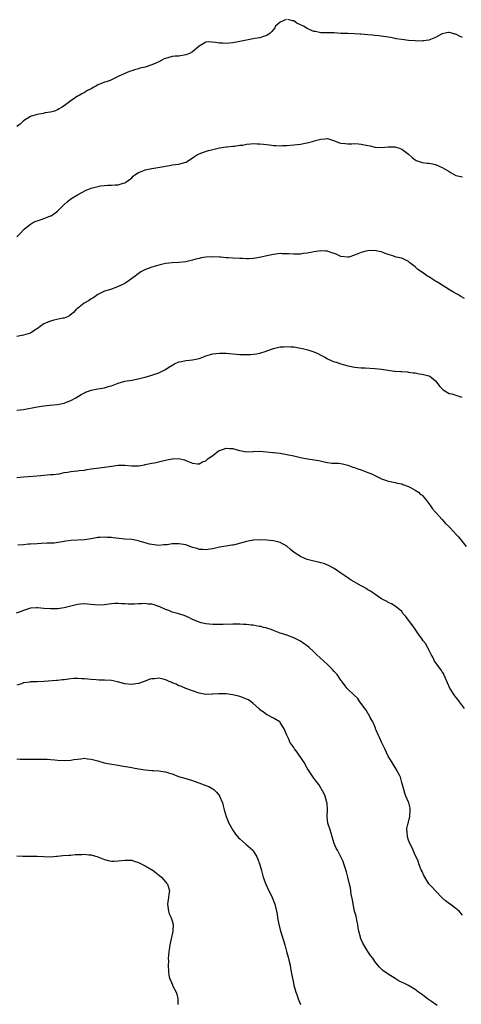
# Model space of a CAD drawing. Units: inches. Extents: x 2580000 to 2583000, y 1536000 to 1539000.
# Drawn here: x 2582246 to 2582377, y 1537213 to 1537505 of the extents above; entities that cross this region are included whole.
import ezdxf

# ---------------------------------------------------------------- set-up
doc = ezdxf.new("R2010")
doc.units = ezdxf.units.IN
doc.header["$MEASUREMENT"] = 0
doc.layers.add('LD25801536_10ft', color=123, linetype='Continuous')

msp = doc.modelspace()

# ---------------------------------------------------------------- linework, layer by layer
at = {"layer": 'LD25801536_10ft'}
for points, elevation in [([(2582324.81, 1537505), (2582323, 1537504.21), (2582321.64, 1537503), (2582321.4, 1537502.6), (2582321, 1537502.09), (2582320.56, 1537501.44), (2582320, 1537501), (2582319, 1537500.32), (2582318.01, 1537500.01), (2582317, 1537499.61), (2582315.36, 1537499.36), (2582315, 1537499.27), (2582313, 1537498.95), (2582311, 1537498.49), (2582309, 1537498.08), (2582307.99, 1537498.01), (2582307, 1537497.89), (2582306.03, 1537497.97), (2582305, 1537497.97), (2582303.8, 1537498.2), (2582301.64, 1537498.36), (2582301, 1537498.28), (2582300.15, 1537497.85), (2582299, 1537497.08), (2582298.93, 1537497), (2582297, 1537495.48), (2582296.15, 1537495), (2582295, 1537494.56), (2582293, 1537494.21), (2582291.88, 1537494.12), (2582291, 1537494.03), (2582289, 1537493.52), (2582288.66, 1537493.34), (2582287.95, 1537493), (2582287, 1537492.5), (2582286.12, 1537492.12), (2582285, 1537491.56), (2582283, 1537490.95), (2582281.43, 1537490.57), (2582281, 1537490.44), (2582279.85, 1537490.15), (2582279, 1537489.84), (2582278.36, 1537489.64), (2582276.97, 1537489.03), (2582275, 1537488.11), (2582273, 1537487.14), (2582272.66, 1537487), (2582271.45, 1537486.55), (2582271, 1537486.43), (2582270.1, 1537486.1), (2582269, 1537485.64), (2582268.61, 1537485.39), (2582267.83, 1537485), (2582267, 1537484.51), (2582265.95, 1537483.95), (2582265, 1537483.4), (2582264.21, 1537483), (2582263.45, 1537482.55), (2582263, 1537482.31), (2582261, 1537480.93), (2582259, 1537479.44), (2582258.25, 1537479), (2582257.48, 1537478.52), (2582257, 1537478.27), (2582256.1, 1537477.9), (2582255, 1537477.62), (2582253.34, 1537477.34), (2582252.8, 1537477.2), (2582251, 1537476.91), (2582249, 1537476.25), (2582247, 1537475.02), (2582245.95, 1537474.05), (2582245, 1537473.36)], 7290), ([(2582377, 1537499.72), (2582376.06, 1537500.06), (2582375, 1537500.68), (2582374.72, 1537500.72), (2582373.84, 1537501), (2582373, 1537501.2), (2582372.82, 1537501.18), (2582371.84, 1537501), (2582371, 1537500.8), (2582370.6, 1537500.6), (2582369, 1537499.7), (2582367.06, 1537498.94), (2582365.32, 1537498.68), (2582365, 1537498.65), (2582363, 1537498.68), (2582361, 1537498.85), (2582359.06, 1537499.06), (2582357.32, 1537499.32), (2582357, 1537499.39), (2582355.65, 1537499.65), (2582355, 1537499.8), (2582352.22, 1537500.22), (2582351, 1537500.29), (2582350.37, 1537500.37), (2582349, 1537500.47), (2582347, 1537500.68), (2582346.69, 1537500.69), (2582345, 1537500.81), (2582343, 1537500.85), (2582341, 1537500.91), (2582339, 1537501.03), (2582335, 1537501.08), (2582333.42, 1537501.42), (2582333, 1537501.47), (2582332.22, 1537501.78), (2582331, 1537502.31), (2582329.87, 1537503), (2582329, 1537503.47), (2582327.95, 1537503.95), (2582327, 1537504.6), (2582326.62, 1537504.62), (2582325.27, 1537505)], 7290), ([(2582245, 1537440.66), (2582246.12, 1537441.88), (2582247, 1537442.72), (2582247.25, 1537443), (2582249, 1537444.42), (2582249.93, 1537445), (2582250.67, 1537445.33), (2582251, 1537445.44), (2582252.23, 1537445.77), (2582253, 1537446.04), (2582254.76, 1537446.76), (2582255, 1537446.84), (2582255.11, 1537446.89), (2582257, 1537448.31), (2582257.69, 1537449), (2582258.39, 1537449.61), (2582259, 1537450.22), (2582259.85, 1537451), (2582261, 1537451.95), (2582263, 1537453.13), (2582265.55, 1537454.45), (2582267, 1537455.1), (2582269, 1537455.61), (2582269.73, 1537455.73), (2582271.96, 1537455.96), (2582273, 1537455.98), (2582274.09, 1537456.09), (2582275, 1537456.08), (2582276.52, 1537456.52), (2582277, 1537456.61), (2582277.59, 1537457), (2582279, 1537458.13), (2582279.42, 1537458.58), (2582279.98, 1537459), (2582281, 1537459.72), (2582282.08, 1537460.08), (2582283, 1537460.49), (2582285, 1537460.88), (2582288.5, 1537461.5), (2582289, 1537461.63), (2582290.21, 1537461.79), (2582291, 1537461.95), (2582291.95, 1537462.05), (2582293, 1537462.21), (2582294.69, 1537462.69), (2582295, 1537462.75), (2582295.18, 1537462.82), (2582295.47, 1537463), (2582297, 1537464.04), (2582298.5, 1537465), (2582298.82, 1537465.18), (2582299, 1537465.26), (2582300.26, 1537465.74), (2582301.8, 1537466.2), (2582303, 1537466.52), (2582305, 1537466.97), (2582307, 1537467.27), (2582307.28, 1537467.28), (2582309, 1537467.47), (2582309.49, 1537467.49), (2582311, 1537467.78), (2582311.85, 1537467.85), (2582313, 1537468.11), (2582314.16, 1537468.16), (2582315, 1537468.27), (2582316.22, 1537468.22), (2582317, 1537468.21), (2582318.07, 1537468.07), (2582319.86, 1537467.86), (2582321, 1537467.7), (2582321.7, 1537467.7), (2582323, 1537467.6), (2582323.66, 1537467.66), (2582325, 1537467.71), (2582327, 1537467.9), (2582328.01, 1537468.01), (2582329, 1537468.14), (2582330.43, 1537468.43), (2582331, 1537468.52), (2582332.97, 1537469.03), (2582333.07, 1537469.07), (2582335, 1537469.62), (2582336.33, 1537469.67), (2582337, 1537469.8), (2582338.83, 1537469.17), (2582340.51, 1537468.51), (2582341, 1537468.42), (2582342.26, 1537468.26), (2582343, 1537468.23), (2582344.22, 1537468.22), (2582345, 1537468.28), (2582346.16, 1537468.16), (2582347, 1537468.12), (2582347.94, 1537467.94), (2582349, 1537467.67), (2582349.6, 1537467.6), (2582351, 1537467.21), (2582351.23, 1537467.23), (2582353, 1537467.15), (2582355, 1537467.36), (2582357, 1537467.31), (2582357.25, 1537467.25), (2582358.08, 1537467), (2582359, 1537466.67), (2582361, 1537465.1), (2582362.12, 1537464.12), (2582363, 1537463.42), (2582363.25, 1537463.25), (2582365, 1537462.72), (2582366.49, 1537462.49), (2582367, 1537462.47), (2582367.65, 1537462.35), (2582369, 1537462.04), (2582371, 1537461.22), (2582372.38, 1537460.38), (2582373, 1537459.98), (2582373.64, 1537459.64), (2582375, 1537458.87), (2582377, 1537458.42)], 7300), ([(2582377.58, 1537422.42), (2582376.5, 1537423), (2582375.56, 1537423.56), (2582375, 1537423.87), (2582374.32, 1537424.32), (2582373.16, 1537425), (2582371, 1537426.38), (2582369.92, 1537427), (2582369.36, 1537427.36), (2582369, 1537427.56), (2582368.13, 1537428.13), (2582367, 1537428.77), (2582366.65, 1537429), (2582365.71, 1537429.71), (2582363.79, 1537431), (2582363.39, 1537431.39), (2582363, 1537431.73), (2582361.4, 1537433), (2582361, 1537433.37), (2582360.38, 1537433.62), (2582359, 1537434.32), (2582357.32, 1537434.68), (2582357, 1537434.77), (2582356.32, 1537435), (2582355, 1537435.41), (2582353.85, 1537435.85), (2582353, 1537436.21), (2582352.34, 1537436.34), (2582351, 1537436.65), (2582349, 1537436.54), (2582348.38, 1537436.38), (2582347, 1537436.06), (2582345, 1537435.24), (2582343.32, 1537434.68), (2582343, 1537434.6), (2582341, 1537434.88), (2582339.53, 1537435.53), (2582339, 1537435.73), (2582338.04, 1537436.04), (2582337, 1537436.41), (2582336.43, 1537436.43), (2582335, 1537436.54), (2582333, 1537436.22), (2582332.06, 1537436.06), (2582331, 1537435.81), (2582329.68, 1537435.68), (2582329, 1537435.57), (2582327, 1537435.56), (2582325.58, 1537435.58), (2582325, 1537435.66), (2582323.62, 1537435.62), (2582323, 1537435.68), (2582321, 1537435.46), (2582319.02, 1537435.02), (2582317.39, 1537434.61), (2582315.69, 1537434.31), (2582315, 1537434.22), (2582313.83, 1537434.17), (2582313, 1537434.18), (2582311.78, 1537434.22), (2582311, 1537434.29), (2582309, 1537434.37), (2582307.55, 1537434.45), (2582307, 1537434.45), (2582305.41, 1537434.59), (2582305, 1537434.6), (2582303, 1537434.71), (2582301, 1537434.65), (2582299.6, 1537434.4), (2582299, 1537434.28), (2582297.99, 1537434.01), (2582297, 1537433.71), (2582295, 1537433.26), (2582292.94, 1537433.06), (2582291, 1537432.95), (2582289, 1537432.73), (2582288.63, 1537432.63), (2582287, 1537432.26), (2582285, 1537431.63), (2582283.05, 1537430.95), (2582281.72, 1537430.28), (2582280.56, 1537429.44), (2582280.04, 1537429), (2582277.26, 1537427), (2582277, 1537426.86), (2582275.71, 1537426.29), (2582275, 1537425.93), (2582274.3, 1537425.7), (2582273, 1537425.19), (2582272.39, 1537425), (2582271, 1537424.53), (2582269, 1537423.57), (2582268.19, 1537423), (2582267.46, 1537422.54), (2582267, 1537422.31), (2582266.25, 1537421.75), (2582264.93, 1537421), (2582263, 1537419.47), (2582262.48, 1537419), (2582261.77, 1537418.23), (2582260.66, 1537417.34), (2582259.95, 1537417), (2582259, 1537416.62), (2582258.57, 1537416.57), (2582255.97, 1537415.97), (2582255, 1537415.73), (2582253.21, 1537415), (2582253, 1537414.89), (2582251.85, 1537414.15), (2582251, 1537413.45), (2582250.72, 1537413.28), (2582250.36, 1537413), (2582249, 1537412.17), (2582247, 1537411.5), (2582245, 1537411.19)], 7310), ([(2582245, 1537389.31), (2582247, 1537389.55), (2582251, 1537390.34), (2582253, 1537390.64), (2582254.8, 1537390.8), (2582257, 1537391.03), (2582259, 1537391.42), (2582259.71, 1537391.71), (2582261, 1537392.15), (2582262.48, 1537393), (2582264.02, 1537393.98), (2582265, 1537394.5), (2582265.34, 1537394.66), (2582266.24, 1537395), (2582267, 1537395.25), (2582269, 1537395.64), (2582271, 1537395.97), (2582272.41, 1537396.4), (2582273, 1537396.58), (2582275, 1537397.36), (2582277, 1537397.91), (2582279, 1537398.25), (2582281.31, 1537398.7), (2582282.54, 1537399), (2582283, 1537399.13), (2582285, 1537399.74), (2582287, 1537400.42), (2582289, 1537401.41), (2582289.97, 1537402.03), (2582291.22, 1537402.78), (2582291.65, 1537403), (2582293, 1537403.61), (2582293.73, 1537403.73), (2582295, 1537404.04), (2582296.14, 1537404.14), (2582297, 1537404.25), (2582299, 1537404.65), (2582300.03, 1537405), (2582301, 1537405.39), (2582303, 1537406.02), (2582303.9, 1537406.1), (2582305, 1537406.22), (2582307, 1537406.16), (2582311, 1537405.82), (2582313, 1537405.77), (2582314.18, 1537405.82), (2582315, 1537405.88), (2582315.99, 1537406.01), (2582317, 1537406.22), (2582318.8, 1537406.8), (2582319, 1537406.85), (2582321, 1537407.63), (2582321.75, 1537407.75), (2582323, 1537408.12), (2582324.11, 1537408.11), (2582325, 1537408.22), (2582326.1, 1537408.1), (2582327, 1537408.04), (2582329, 1537407.7), (2582329.58, 1537407.58), (2582331.21, 1537407.21), (2582331.82, 1537407), (2582333, 1537406.58), (2582334.11, 1537406.11), (2582335, 1537405.62), (2582336.21, 1537405), (2582336.69, 1537404.69), (2582337, 1537404.53), (2582338.06, 1537404.06), (2582339, 1537403.68), (2582339.53, 1537403.53), (2582341, 1537403.04), (2582343, 1537402.5), (2582343.65, 1537402.35), (2582345, 1537402.07), (2582347, 1537401.86), (2582348.18, 1537401.82), (2582351, 1537401.65), (2582353, 1537401.43), (2582354.86, 1537401.14), (2582356.89, 1537400.89), (2582357, 1537400.86), (2582358.77, 1537400.77), (2582359, 1537400.73), (2582360.66, 1537400.66), (2582361, 1537400.62), (2582362.41, 1537400.41), (2582363, 1537400.36), (2582364.12, 1537400.12), (2582365, 1537400), (2582365.83, 1537399.83), (2582367, 1537399.49), (2582367.35, 1537399.35), (2582367.83, 1537399), (2582369, 1537398.01), (2582370.3, 1537396.3), (2582371.3, 1537395.3), (2582373, 1537394.31), (2582373.86, 1537394.14), (2582376.78, 1537393.22)], 7320), ([(2582245, 1537369.4), (2582247, 1537369.63), (2582248.33, 1537369.67), (2582251, 1537369.87), (2582252.02, 1537369.98), (2582255, 1537370.24), (2582255.71, 1537370.29), (2582257.48, 1537370.52), (2582259, 1537370.83), (2582259.95, 1537371), (2582261, 1537371.16), (2582263, 1537371.36), (2582263.44, 1537371.44), (2582265, 1537371.6), (2582265.75, 1537371.75), (2582267, 1537371.93), (2582271, 1537372.43), (2582273, 1537372.79), (2582275, 1537373.03), (2582276.99, 1537372.99), (2582279, 1537372.84), (2582281, 1537372.86), (2582282.83, 1537373.17), (2582283, 1537373.19), (2582284.45, 1537373.55), (2582285, 1537373.62), (2582285.75, 1537373.75), (2582287.75, 1537374.25), (2582289, 1537374.53), (2582289.42, 1537374.58), (2582291, 1537374.94), (2582291.06, 1537374.94), (2582293, 1537375.01), (2582294.6, 1537374.6), (2582295, 1537374.42), (2582297, 1537373.6), (2582298.52, 1537373.48), (2582299, 1537373.4), (2582300.01, 1537373.99), (2582301, 1537374.31), (2582301.68, 1537375), (2582303, 1537375.92), (2582304.76, 1537377.24), (2582305, 1537377.36), (2582306.19, 1537377.81), (2582307, 1537378.07), (2582308.05, 1537377.95), (2582309, 1537377.98), (2582310.55, 1537377.45), (2582311, 1537377.4), (2582312.98, 1537377.02), (2582314.9, 1537377.1), (2582315, 1537377.11), (2582317, 1537377.16), (2582318.97, 1537377.03), (2582320.83, 1537376.83), (2582321, 1537376.83), (2582323, 1537376.57), (2582325, 1537376.24), (2582327, 1537375.82), (2582329, 1537375.33), (2582331.09, 1537374.91), (2582334.42, 1537374.42), (2582336.01, 1537373.99), (2582337, 1537373.83), (2582338.32, 1537373.68), (2582340.4, 1537373.6), (2582341, 1537373.56), (2582341.41, 1537373.41), (2582343, 1537373.06), (2582344.48, 1537372.48), (2582345, 1537372.33), (2582345.97, 1537371.97), (2582347, 1537371.61), (2582347.48, 1537371.48), (2582349, 1537370.84), (2582350.35, 1537370.35), (2582351, 1537369.94), (2582353, 1537368.97), (2582354.52, 1537368.52), (2582355, 1537368.3), (2582356.1, 1537368.1), (2582357, 1537367.92), (2582357.7, 1537367.7), (2582359, 1537367.49), (2582359.32, 1537367.32), (2582361, 1537366.72), (2582361.57, 1537366.43), (2582363, 1537365.63), (2582363.94, 1537365), (2582364.49, 1537364.49), (2582365, 1537364.11), (2582366.08, 1537363), (2582367.52, 1537361), (2582368.11, 1537360.11), (2582369, 1537359.13), (2582370.93, 1537356.93), (2582371.9, 1537355.9), (2582372.8, 1537355), (2582374.71, 1537353), (2582374.85, 1537352.85), (2582375, 1537352.64), (2582375.81, 1537351.81), (2582378.11, 1537349)], 7330), ([(2582377.59, 1537301), (2582376.12, 1537303), (2582375.63, 1537303.63), (2582375, 1537304.34), (2582374.51, 1537305), (2582373.26, 1537307), (2582372.58, 1537308.58), (2582371.87, 1537310.13), (2582371.51, 1537311), (2582371.34, 1537311.34), (2582371, 1537311.82), (2582370.54, 1537312.54), (2582369, 1537314.61), (2582368.74, 1537315), (2582368.17, 1537316.17), (2582367.7, 1537317), (2582367, 1537318.36), (2582366.8, 1537318.8), (2582366.67, 1537319), (2582366.1, 1537320.1), (2582365.35, 1537321), (2582365, 1537321.48), (2582363.98, 1537323), (2582363.61, 1537323.61), (2582362.8, 1537324.81), (2582361.11, 1537327), (2582361, 1537327.18), (2582360.24, 1537328.24), (2582359.46, 1537329), (2582359, 1537329.67), (2582357.41, 1537331), (2582357, 1537331.29), (2582355.95, 1537331.95), (2582355, 1537332.35), (2582354.66, 1537332.66), (2582353.94, 1537333), (2582353, 1537333.47), (2582351.68, 1537334.32), (2582351, 1537334.81), (2582350.9, 1537334.9), (2582350.73, 1537335), (2582349.73, 1537335.73), (2582349, 1537336.13), (2582348.47, 1537336.47), (2582347.54, 1537337), (2582347, 1537337.35), (2582344.02, 1537339), (2582343.38, 1537339.39), (2582343, 1537339.64), (2582341, 1537341.07), (2582339, 1537342.43), (2582337.32, 1537343.32), (2582335.89, 1537343.89), (2582335, 1537344.13), (2582334.32, 1537344.32), (2582333, 1537344.6), (2582331, 1537345.12), (2582329, 1537345.95), (2582327.15, 1537347.15), (2582326.04, 1537348.04), (2582325, 1537349.06), (2582323, 1537350.18), (2582321, 1537350.62), (2582319, 1537350.84), (2582317, 1537350.94), (2582315.18, 1537350.82), (2582315, 1537350.82), (2582313.48, 1537350.52), (2582313, 1537350.45), (2582309.49, 1537349.49), (2582309, 1537349.37), (2582308.67, 1537349.33), (2582307, 1537349.04), (2582305, 1537348.74), (2582303, 1537348.31), (2582302.21, 1537348.21), (2582301, 1537347.96), (2582300.1, 1537348.1), (2582299, 1537348.09), (2582298.36, 1537348.36), (2582297, 1537348.69), (2582296.78, 1537348.78), (2582295, 1537349.4), (2582293, 1537349.77), (2582292.23, 1537349.77), (2582291, 1537349.71), (2582289.47, 1537349.47), (2582289, 1537349.43), (2582288.57, 1537349.43), (2582287, 1537349.28), (2582285, 1537349.51), (2582284.32, 1537349.68), (2582283, 1537350.08), (2582281.52, 1537350.48), (2582281, 1537350.66), (2582279, 1537350.98), (2582277, 1537351.12), (2582275.28, 1537351.28), (2582273.48, 1537351.48), (2582273, 1537351.58), (2582271.63, 1537351.63), (2582271, 1537351.73), (2582269.6, 1537351.6), (2582269, 1537351.58), (2582267, 1537351.22), (2582265, 1537350.95), (2582261, 1537350.72), (2582259.48, 1537350.52), (2582259, 1537350.44), (2582257.79, 1537350.21), (2582256.04, 1537349.96), (2582255, 1537349.92), (2582253.94, 1537349.94), (2582252.19, 1537349.81), (2582251, 1537349.79), (2582249, 1537349.63), (2582248.4, 1537349.6), (2582247, 1537349.44), (2582245.31, 1537349.31)], 7340), ([(2582377, 1537239.74), (2582375.96, 1537241), (2582375, 1537241.77), (2582373.31, 1537243), (2582373.11, 1537243.11), (2582371.98, 1537243.98), (2582371, 1537244.92), (2582369, 1537246.97), (2582368.05, 1537248.05), (2582367.08, 1537249), (2582367, 1537249.1), (2582365.8, 1537251), (2582365.53, 1537251.53), (2582365, 1537252.68), (2582364.77, 1537253.23), (2582364.09, 1537255), (2582363.82, 1537255.82), (2582363, 1537257.54), (2582362.35, 1537259), (2582361.95, 1537259.95), (2582361.36, 1537261), (2582361, 1537261.99), (2582360.66, 1537263), (2582360.56, 1537264.56), (2582360.49, 1537265), (2582360.54, 1537265.46), (2582360.89, 1537267), (2582361, 1537267.35), (2582361.42, 1537269), (2582361.51, 1537271), (2582361.45, 1537271.45), (2582361.06, 1537273), (2582360.23, 1537275), (2582359.91, 1537275.91), (2582359.57, 1537277), (2582359.07, 1537279.07), (2582358.6, 1537280.6), (2582358.45, 1537281), (2582357.38, 1537283), (2582357, 1537283.52), (2582356.17, 1537285), (2582355, 1537286.87), (2582353.96, 1537289), (2582353.01, 1537290.99), (2582352.4, 1537292.4), (2582352.11, 1537293), (2582351.4, 1537294.6), (2582351.24, 1537295), (2582351.19, 1537295.19), (2582351, 1537295.64), (2582350.64, 1537296.64), (2582350.41, 1537297), (2582349.65, 1537298.35), (2582349.23, 1537299.23), (2582349, 1537299.55), (2582348.44, 1537300.44), (2582346.61, 1537303), (2582345.96, 1537303.96), (2582344.79, 1537305), (2582343, 1537306.69), (2582342.73, 1537307), (2582342.02, 1537308.02), (2582341.25, 1537309), (2582341.15, 1537309.15), (2582341, 1537309.33), (2582339.84, 1537311), (2582339.48, 1537311.48), (2582339, 1537311.95), (2582338.51, 1537312.51), (2582337, 1537313.97), (2582335.95, 1537315), (2582333.78, 1537317), (2582333, 1537317.75), (2582331.55, 1537319), (2582331, 1537319.5), (2582330.11, 1537320.11), (2582329, 1537320.91), (2582327, 1537321.94), (2582325, 1537322.67), (2582324.03, 1537323), (2582323, 1537323.31), (2582321, 1537324.06), (2582320.34, 1537324.34), (2582319, 1537324.77), (2582318.83, 1537324.83), (2582318.06, 1537325), (2582317.23, 1537325.23), (2582317, 1537325.27), (2582316.72, 1537325.28), (2582315, 1537325.61), (2582314.37, 1537325.63), (2582313, 1537325.82), (2582312.16, 1537325.84), (2582311, 1537325.92), (2582309, 1537325.94), (2582306.1, 1537325.9), (2582305, 1537325.88), (2582304.1, 1537325.9), (2582303, 1537325.9), (2582301.97, 1537325.97), (2582301, 1537326.07), (2582299.61, 1537326.39), (2582299, 1537326.5), (2582297.79, 1537327), (2582297, 1537327.35), (2582295.92, 1537327.92), (2582294.56, 1537328.56), (2582293, 1537329.06), (2582291, 1537329.55), (2582289.98, 1537329.98), (2582289, 1537330.29), (2582287.17, 1537331.17), (2582287, 1537331.22), (2582285.68, 1537331.68), (2582285, 1537331.83), (2582283.92, 1537331.92), (2582283, 1537332.03), (2582281.94, 1537331.94), (2582281, 1537331.95), (2582279.87, 1537331.87), (2582277.92, 1537331.92), (2582277, 1537332.02), (2582276.02, 1537332.02), (2582275, 1537332.11), (2582274.02, 1537332.03), (2582273, 1537331.98), (2582271, 1537331.72), (2582269, 1537331.61), (2582265.89, 1537331.89), (2582265, 1537332.01), (2582263.88, 1537331.88), (2582263, 1537331.82), (2582261.38, 1537331.38), (2582259, 1537330.78), (2582257, 1537330.49), (2582255, 1537330.46), (2582253, 1537330.63), (2582251.17, 1537330.83), (2582251, 1537330.83), (2582250.8, 1537330.8), (2582249, 1537330.68), (2582247, 1537330.04), (2582246.27, 1537329.73), (2582244.75, 1537329.25)], 7350), ([(2582369.49, 1537213), (2582367.78, 1537214.22), (2582366.65, 1537215), (2582365.71, 1537215.71), (2582365, 1537216.28), (2582364.57, 1537216.57), (2582363.98, 1537217), (2582363, 1537217.77), (2582361, 1537218.97), (2582359.61, 1537219.61), (2582358.26, 1537220.26), (2582357.01, 1537221.01), (2582355, 1537222.29), (2582353.42, 1537223.42), (2582352.41, 1537224.41), (2582351.89, 1537225), (2582351, 1537226.1), (2582350.39, 1537227), (2582349.78, 1537227.78), (2582348.99, 1537228.99), (2582347.72, 1537231), (2582347.46, 1537231.46), (2582347, 1537232.54), (2582346.85, 1537232.85), (2582346.8, 1537233), (2582346.76, 1537233.24), (2582346.28, 1537235), (2582346.06, 1537236.06), (2582345.97, 1537237), (2582345.74, 1537238.26), (2582345.48, 1537239.48), (2582345.04, 1537241), (2582344.56, 1537243), (2582344.36, 1537244.36), (2582344.02, 1537245.98), (2582343.82, 1537247.82), (2582343.56, 1537249), (2582343.07, 1537251), (2582342.61, 1537252.61), (2582341.86, 1537255), (2582341.62, 1537255.62), (2582340.98, 1537257), (2582339.95, 1537259), (2582339.62, 1537259.62), (2582338.98, 1537260.98), (2582338.36, 1537263), (2582338.06, 1537264.06), (2582337.76, 1537265), (2582337.15, 1537267), (2582336.9, 1537269), (2582336.97, 1537271), (2582336.91, 1537272.91), (2582336.89, 1537273), (2582336.82, 1537273.18), (2582336.29, 1537275), (2582335.91, 1537275.91), (2582334.45, 1537278.45), (2582334.04, 1537279), (2582333.58, 1537279.58), (2582333, 1537280.3), (2582331.19, 1537283), (2582331, 1537283.3), (2582330.09, 1537285), (2582328.06, 1537288.06), (2582327.23, 1537289), (2582327, 1537289.38), (2582325.85, 1537291), (2582325.65, 1537291.65), (2582324.94, 1537293.06), (2582324.13, 1537295), (2582323, 1537296.88), (2582322.88, 1537297), (2582321, 1537298.15), (2582319.37, 1537299), (2582319, 1537299.13), (2582317.96, 1537299.96), (2582317, 1537300.62), (2582316.84, 1537300.84), (2582316.7, 1537301), (2582315, 1537302.48), (2582314.36, 1537303), (2582313.57, 1537303.57), (2582313, 1537303.79), (2582312.16, 1537304.16), (2582311, 1537304.5), (2582309, 1537304.99), (2582307, 1537305.29), (2582306.68, 1537305.32), (2582304.67, 1537305.33), (2582303, 1537305.18), (2582302.81, 1537305.19), (2582301, 1537305.14), (2582299, 1537305.51), (2582297, 1537306.21), (2582295.09, 1537306.91), (2582293.56, 1537307.56), (2582293, 1537307.7), (2582292.17, 1537308.17), (2582291, 1537308.61), (2582290.74, 1537308.74), (2582290.11, 1537309), (2582289.36, 1537309.36), (2582289, 1537309.48), (2582288.35, 1537309.65), (2582287, 1537309.93), (2582285.75, 1537309.75), (2582285, 1537309.8), (2582284.33, 1537309.67), (2582283, 1537309.09), (2582281, 1537308.34), (2582280.26, 1537308.26), (2582279, 1537308.06), (2582277, 1537308.27), (2582274.83, 1537308.83), (2582273, 1537309.24), (2582271, 1537309.41), (2582269.41, 1537309.41), (2582268.53, 1537309.47), (2582267, 1537309.53), (2582265, 1537309.76), (2582264.21, 1537309.79), (2582263, 1537309.91), (2582261.88, 1537309.88), (2582261, 1537309.79), (2582259, 1537309.49), (2582258.53, 1537309.47), (2582257, 1537309.25), (2582256.75, 1537309.25), (2582252.99, 1537309.01), (2582251, 1537308.91), (2582249, 1537308.84), (2582248.81, 1537308.81), (2582247, 1537308.59), (2582246.33, 1537308.33), (2582245, 1537307.89)], 7360), ([(2582245, 1537286.06), (2582245.99, 1537285.99), (2582247, 1537285.94), (2582249, 1537285.93), (2582251, 1537285.99), (2582252.02, 1537285.98), (2582253, 1537286.02), (2582253.99, 1537285.99), (2582255, 1537285.92), (2582256.22, 1537285.78), (2582257, 1537285.71), (2582259, 1537285.59), (2582261, 1537285.72), (2582261.87, 1537285.87), (2582263, 1537286.02), (2582263.92, 1537286.08), (2582265, 1537286.22), (2582265.9, 1537286.1), (2582267, 1537286.01), (2582269, 1537285.45), (2582270.9, 1537284.9), (2582272.55, 1537284.55), (2582275, 1537284.17), (2582276.02, 1537284.02), (2582279, 1537283.51), (2582279.41, 1537283.41), (2582281, 1537283.12), (2582283, 1537282.79), (2582285, 1537282.63), (2582285.43, 1537282.57), (2582287, 1537282.51), (2582287.63, 1537282.37), (2582289, 1537282.2), (2582290.22, 1537281.78), (2582291, 1537281.58), (2582292.87, 1537280.87), (2582295, 1537280.24), (2582295.98, 1537279.98), (2582297, 1537279.65), (2582297.5, 1537279.5), (2582298.9, 1537279), (2582301, 1537278.21), (2582301.86, 1537277.86), (2582303, 1537277.23), (2582303.3, 1537277), (2582304.16, 1537276.16), (2582305, 1537275.1), (2582305.06, 1537275), (2582305.86, 1537273), (2582306.14, 1537272.14), (2582306.39, 1537271), (2582306.99, 1537269), (2582307.78, 1537267), (2582308.92, 1537264.92), (2582309.76, 1537263.76), (2582310.68, 1537262.68), (2582311, 1537262.34), (2582312.82, 1537260.82), (2582314.84, 1537259), (2582315, 1537258.81), (2582316.07, 1537257), (2582316.36, 1537256.36), (2582316.9, 1537255), (2582317, 1537254.69), (2582317.44, 1537253), (2582317.99, 1537251), (2582318.74, 1537249), (2582319.66, 1537247), (2582320.29, 1537245.71), (2582320.62, 1537245), (2582321.43, 1537243), (2582321.9, 1537241), (2582322.06, 1537240.06), (2582322.2, 1537239), (2582322.48, 1537237.52), (2582323, 1537235.46), (2582324.36, 1537231), (2582324.88, 1537229), (2582325.31, 1537227.31), (2582325.56, 1537226.44), (2582325.91, 1537225), (2582326.07, 1537224.07), (2582326.28, 1537223), (2582326.6, 1537221), (2582326.69, 1537220.69), (2582327.02, 1537219.02), (2582327.65, 1537217), (2582327.99, 1537215.99), (2582328.28, 1537215), (2582329, 1537213.35)], 7370), ([(2582245, 1537257.37), (2582246.72, 1537257.28), (2582249, 1537257.29), (2582251, 1537257.24), (2582252.89, 1537257.11), (2582254.92, 1537257.08), (2582256.77, 1537257.23), (2582257, 1537257.27), (2582258.57, 1537257.43), (2582260.42, 1537257.58), (2582261, 1537257.57), (2582262.29, 1537257.71), (2582263, 1537257.7), (2582264.22, 1537257.78), (2582265, 1537257.79), (2582266.34, 1537257.66), (2582267, 1537257.62), (2582269, 1537257.03), (2582271, 1537256.24), (2582272, 1537256), (2582273, 1537255.8), (2582273.8, 1537255.8), (2582275, 1537255.84), (2582277, 1537256.08), (2582279, 1537256.02), (2582279.77, 1537255.77), (2582281, 1537255.4), (2582281.85, 1537255), (2582283, 1537254.42), (2582285.38, 1537253), (2582287.38, 1537251.38), (2582287.87, 1537251), (2582289, 1537249.69), (2582289.29, 1537249.29), (2582289.58, 1537249), (2582290.22, 1537247), (2582289.97, 1537246.03), (2582289.89, 1537245), (2582289.74, 1537243.74), (2582289.58, 1537243), (2582289.7, 1537242.3), (2582289.87, 1537241), (2582290.12, 1537240.12), (2582290.72, 1537239), (2582291, 1537238.13), (2582291.27, 1537237), (2582291.17, 1537235), (2582291, 1537234.04), (2582290.78, 1537233.22), (2582290.72, 1537232.72), (2582290.28, 1537231), (2582290.17, 1537230.17), (2582289.96, 1537229), (2582289.86, 1537227.86), (2582289.83, 1537227), (2582289.89, 1537226.11), (2582289.84, 1537225), (2582289.88, 1537223), (2582290, 1537222), (2582290.2, 1537221), (2582290.51, 1537220.51), (2582291.1, 1537219.1), (2582291.12, 1537219), (2582291.21, 1537218.79), (2582292.13, 1537217), (2582292.35, 1537216.35), (2582292.71, 1537215), (2582292.71, 1537213.29)], 7380)]:
    msp.add_lwpolyline(points, dxfattribs=dict(at, elevation=elevation))

doc.saveas('drawing.dxf')
